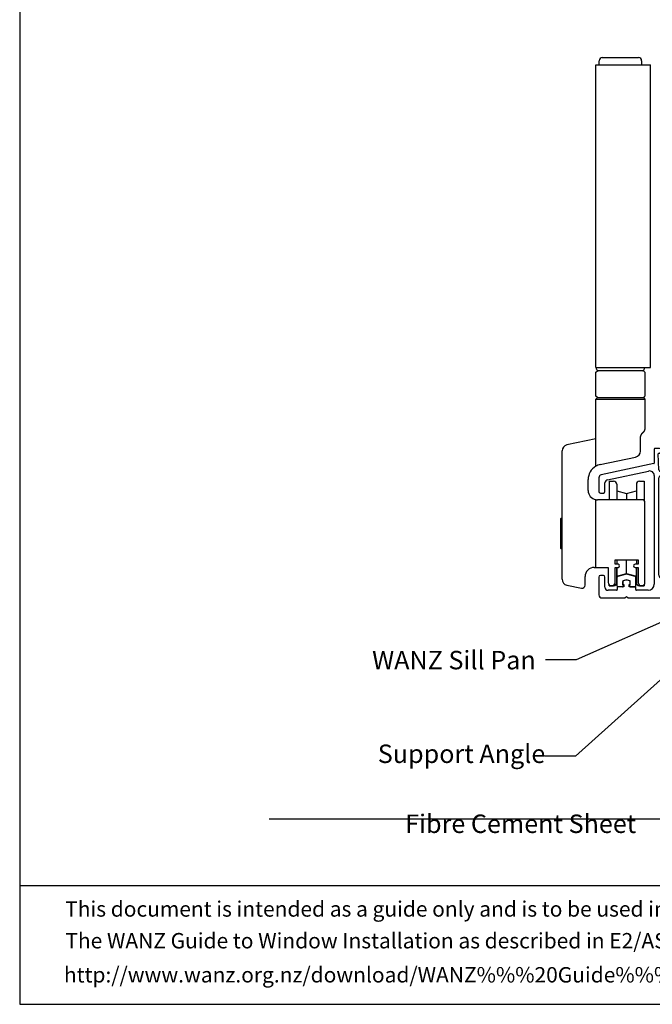
# Model space of a CAD drawing. Extents: x 8938 to 15725, y 3934 to 9470.
# Drawn here: x 10920 to 11126, y 6451 to 6771 of the extents above; entities that cross this region are included whole.
import ezdxf

# ---------------------------------------------------------------- set-up
doc = ezdxf.new("R2010")
doc.units = 0
doc.layers.get('0').update_dxf_attribs({"linetype": 'CONTINUOUS'})
doc.layers.add('DWELLING', color=4, linetype='CONTINUOUS')
doc.layers.add('OMEGA_WINDOWS_AND_DOORS', color=7, linetype='CONTINUOUS')
doc.styles.add('ARIALOBS', font='txt', dxfattribs={"height": 6})
doc.styles.add('MtXpl_Calibri', font='txt')

# ---------------------------------------------------------------- blocks, each defined once
blk = doc.blocks.new('C9920020')
for p, q in [((-3, -2.07), (-3, 0.91)), ((-0.39, 1.77), (-2.85, 1.11)), ((2.85, 1.11), (0.39, 1.77)), ((3, -2.07), (3, 0.91)), ((-1.32, -2.27), (-2.8, -2.27)), ((-1.2, -1.67), (-1.2, -0.47)), ((-1.14, -2.17), (-1.03, -1.97)), ((-0.05, -0.01), (-1.05, -0.27)), ((1.05, -0.27), (0.05, -0.01)), ((1.14, -2.17), (1.03, -1.97)), ((1.2, -1.67), (1.2, -0.47)), ((1.32, -2.27), (2.8, -2.27))]:
    blk.add_line(p, q)
for centre, radius, start, end in [((-2.8, 0.91), 0.2, 105, 180), ((0, 0.32), 1.5, 75, 105), ((0, -0.2), 0.2, 75, 105), ((2.8, 0.91), 0.2, 0, 75), ((-2.8, -2.07), 0.2, 180, 270), ((-1.32, -2.07), 0.2, 270, 330.0479), ((-1, -0.47), 0.2, 105, 180), ((-1.2, -1.87), 0.2, 330.0479, 90), ((1.2, -1.87), 0.2, 90, 209.9521), ((1, -0.47), 0.2, 360, 75), ((1.32, -2.07), 0.2, 209.9521, 270), ((2.8, -2.07), 0.2, 270, 360)]:
    blk.add_arc(centre, radius, start, end)
blk = doc.blocks.new('A0113000')
at = {"linetype": 'CONTINUOUS'}
for p, q in [((-17.8, 71.78), (-17.8, 170.18)), ((-17.8, 170.18), (0, 170.18)), ((-16.7, 170.18), (-16.7, 171.48)), ((-15.7, 172.48), (-3.9, 172.48)), ((-2.9, 171.48), (-2.9, 170.18)), ((0, 71.78), (0, 170.18)), ((-17.8, 71.78), (0, 71.78)), ((-17.8, 70.18), (-17.3, 70.68)), ((-17.55, 71.18), (-17.55, 71.78)), ((-2.3, 70.68), (-17.3, 70.68)), ((-2.3, 70.68), (-1.8, 70.18)), ((-2.05, 71.78), (-2.05, 71.18)), ((-17.8, 62.48), (-17.8, 70.18)), ((-1.8, 70.18), (-1.8, 62.48)), ((-17.3, 61.98), (-17.8, 62.48)), ((-17.8, 61.48), (-17.3, 61.98)), ((-17.8, 39.64), (-17.8, 61.48)), ((-17.8, 61.48), (-1.8, 61.48)), ((-17.3, 61.98), (-2.3, 61.98)), ((-1.8, 62.48), (-2.3, 61.98)), ((-2.3, 61.98), (-1.8, 61.48)), ((-1.8, 61.48), (-1.8, 51.7)), ((-17.8, 48.58), (-27.21, 46.58)), ((-3.3, 44.59), (-3.3, 48.58)), ((-28.8, 2.96), (-28.8, 44.62)), ((-16.34, 40.2), (-4.88, 42.63)), ((-20.3, 31.78), (-20.3, 35.31)), ((-13.5, 34.78), (-12, 34.78)), ((-13.5, 34.78), (-13.5, 28.78)), ((-11, 33.78), (-11, 28.74)), ((-4.6, 33.78), (-4.6, 28.74)), ((-3.6, 34.78), (-2.1, 34.78)), ((-2.1, 34.78), (-2.1, 28.49)), ((-17.8, 6.78), (-17.8, 28.82)), ((-11, 31.64), (-7.8, 30.78)), ((-7.8, 30.78), (-4.6, 31.64)), ((-7.8, 30.78), (-7.8, 28.78)), ((-2.8, 28.78), (-17.3, 28.78)), ((-1.8, 1.9), (-1.8, 27.78)), ((-29.3, 22.58), (-29.1, 22.78)), ((-29.3, 22.58), (-29.3, 12.98)), ((-29.1, 22.78), (-28.8, 22.78)), ((-29.1, 12.78), (-29.3, 12.98)), ((-28.8, 12.78), (-29.1, 12.78)), ((-18.3, 6.78), (-13.8, 6.78)), ((-13.8, 6.78), (-13.8, 1.9)), ((-11.55, 7.78), (-11.55, 9.28)), ((-11.55, 9.28), (-4.05, 9.28)), ((-10.55, 7.78), (-11.55, 7.78)), ((-11.55, 6.78), (-10.55, 6.78)), ((-11.55, 1.9), (-11.55, 6.78)), ((-11, 9.28), (-11, 7.78)), ((-11, 6.78), (-11, 2.21)), ((-11, 1.78), (-11, 6.78)), ((-7.8, 4.78), (-7.8, 9.28)), ((-4.05, 7.78), (-5.05, 7.78)), ((-5.05, 6.78), (-4.05, 6.78)), ((-4.6, 9.28), (-4.6, 7.78)), ((-4.6, 6.78), (-4.6, 2.21)), ((-4.6, 1.78), (-4.6, 6.78)), ((-4.05, 9.28), (-4.05, 7.78)), ((-4.05, 6.78), (-4.05, 1.9)), ((-21.3, 0.98), (-21.3, 3.78)), ((-11, 3.92), (-7.8, 4.78)), ((-7.8, 4.78), (-4.6, 3.92)), ((-27.21, 1), (-22.51, 0)), ((-13.5, 1.14), (-13.5, 0.78)), ((-13.5, 0.78), (-13.5, 1.14)), ((-12, 0.78), (-13.5, 0.78)), ((-13.5, 0.78), (-12, 0.78)), ((-11, 2.21), (-11, 1.78)), ((-4.6, 2.21), (-4.6, 1.78)), ((-2.1, 0.78), (-3.6, 0.78)), ((-3.6, 0.78), (-2.1, 0.78)), ((-2.1, 1.14), (-2.1, 0.78)), ((-2.1, 0.78), (-2.1, 1.14))]:
    blk.add_line(p, q, dxfattribs=at)
for points in [[(-2.17, 50.92, 0), (-2.17, 50.92, 0), (-2.17, 50.93, 0), (-2.16, 50.93, 0), (-2.16, 50.93, 0), (-2.16, 50.94, 0), (-2.15, 50.94, 0), (-2.15, 50.94, 0), (-2.15, 50.94, 0), (-2.14, 50.95, 0), (-2.14, 50.95, 0), (-2.14, 50.95, 0), (-2.14, 50.96, 0), (-2.13, 50.96, 0), (-2.13, 50.96, 0), (-2.13, 50.97, 0), (-2.12, 50.97, 0), (-2.12, 50.97, 0), (-2.12, 50.97, 0), (-2.11, 50.98, 0), (-2.11, 50.98, 0), (-2.11, 50.98, 0), (-2.11, 50.99, 0), (-2.1, 50.99, 0), (-2.1, 50.99, 0), (-2.1, 51, 0), (-2.09, 51, 0), (-2.09, 51, 0), (-2.09, 51.01, 0), (-2.08, 51.01, 0), (-2.08, 51.01, 0), (-2.08, 51.01, 0), (-2.08, 51.02, 0), (-2.07, 51.02, 0), (-2.07, 51.02, 0), (-2.07, 51.03, 0), (-2.06, 51.03, 0), (-2.06, 51.03, 0), (-2.06, 51.04, 0), (-2.06, 51.04, 0), (-2.05, 51.04, 0), (-2.05, 51.05, 0), (-2.05, 51.05, 0), (-2.04, 51.05, 0), (-2.04, 51.05, 0), (-2.04, 51.06, 0), (-2.04, 51.06, 0), (-2.03, 51.06, 0), (-2.03, 51.07, 0), (-2.03, 51.07, 0), (-2.02, 51.07, 0), (-2.02, 51.08, 0), (-2.02, 51.08, 0), (-2.02, 51.08, 0), (-2.01, 51.09, 0), (-2.01, 51.09, 0), (-2.01, 51.09, 0), (-2.01, 51.1, 0), (-2, 51.1, 0), (-2, 51.1, 0), (-2, 51.11, 0), (-2, 51.11, 0), (-1.99, 51.11, 0), (-1.99, 51.11, 0), (-1.99, 51.12, 0), (-1.99, 51.12, 0), (-1.98, 51.12, 0), (-1.98, 51.13, 0), (-1.98, 51.13, 0), (-1.98, 51.13, 0), (-1.97, 51.14, 0), (-1.97, 51.14, 0), (-1.97, 51.14, 0), (-1.97, 51.15, 0), (-1.96, 51.15, 0), (-1.96, 51.15, 0), (-1.96, 51.16, 0), (-1.96, 51.16, 0), (-1.95, 51.16, 0), (-1.95, 51.17, 0), (-1.95, 51.17, 0), (-1.95, 51.17, 0), (-1.95, 51.18, 0), (-1.94, 51.18, 0), (-1.94, 51.18, 0), (-1.94, 51.19, 0), (-1.94, 51.19, 0), (-1.93, 51.19, 0), (-1.93, 51.2, 0), (-1.93, 51.2, 0), (-1.93, 51.2, 0), (-1.93, 51.21, 0), (-1.92, 51.21, 0), (-1.92, 51.21, 0), (-1.92, 51.22, 0), (-1.92, 51.22, 0), (-1.92, 51.22, 0), (-1.91, 51.23, 0), (-1.91, 51.23, 0), (-1.91, 51.23, 0), (-1.91, 51.24, 0), (-1.91, 51.24, 0), (-1.9, 51.24, 0), (-1.9, 51.25, 0), (-1.9, 51.25, 0), (-1.9, 51.26, 0), (-1.9, 51.26, 0), (-1.9, 51.26, 0), (-1.89, 51.27, 0), (-1.89, 51.27, 0), (-1.89, 51.27, 0), (-1.89, 51.28, 0), (-1.89, 51.28, 0), (-1.89, 51.28, 0), (-1.88, 51.29, 0), (-1.88, 51.29, 0), (-1.88, 51.29, 0), (-1.88, 51.3, 0), (-1.88, 51.3, 0), (-1.88, 51.3, 0), (-1.87, 51.31, 0), (-1.87, 51.31, 0), (-1.87, 51.32, 0), (-1.87, 51.32, 0), (-1.87, 51.32, 0), (-1.87, 51.33, 0), (-1.87, 51.33, 0), (-1.86, 51.33, 0), (-1.86, 51.34, 0), (-1.86, 51.34, 0), (-1.86, 51.34, 0), (-1.86, 51.35, 0), (-1.86, 51.35, 0), (-1.86, 51.36, 0), (-1.86, 51.36, 0), (-1.85, 51.36, 0), (-1.85, 51.37, 0), (-1.85, 51.37, 0), (-1.85, 51.37, 0), (-1.85, 51.38, 0), (-1.85, 51.38, 0), (-1.85, 51.39, 0), (-1.85, 51.39, 0), (-1.84, 51.39, 0), (-1.84, 51.4, 0), (-1.84, 51.4, 0), (-1.84, 51.4, 0), (-1.84, 51.41, 0), (-1.84, 51.41, 0), (-1.84, 51.42, 0), (-1.84, 51.42, 0), (-1.84, 51.42, 0), (-1.84, 51.43, 0), (-1.83, 51.43, 0), (-1.83, 51.43, 0), (-1.83, 51.44, 0), (-1.83, 51.44, 0), (-1.83, 51.45, 0), (-1.83, 51.45, 0), (-1.83, 51.45, 0), (-1.83, 51.46, 0), (-1.83, 51.46, 0), (-1.83, 51.46, 0), (-1.83, 51.47, 0), (-1.82, 51.47, 0), (-1.82, 51.48, 0), (-1.82, 51.48, 0), (-1.82, 51.48, 0), (-1.82, 51.49, 0), (-1.82, 51.49, 0), (-1.82, 51.5, 0), (-1.82, 51.5, 0), (-1.82, 51.5, 0), (-1.82, 51.51, 0), (-1.82, 51.51, 0), (-1.82, 51.52, 0), (-1.82, 51.52, 0), (-1.81, 51.52, 0), (-1.81, 51.53, 0), (-1.81, 51.53, 0), (-1.81, 51.53, 0), (-1.81, 51.54, 0), (-1.81, 51.54, 0), (-1.81, 51.55, 0), (-1.81, 51.55, 0), (-1.81, 51.55, 0), (-1.81, 51.56, 0), (-1.81, 51.56, 0), (-1.81, 51.57, 0), (-1.81, 51.57, 0), (-1.81, 51.57, 0), (-1.8, 51.58, 0)], [(-1.8, 51.7, 0), (-1.8, 51.7, 0), (-1.8, 51.7, 0), (-1.8, 51.7, 0), (-1.8, 51.7, 0), (-1.8, 51.7, 0), (-1.8, 51.7, 0), (-1.8, 51.7, 0), (-1.8, 51.69, 0), (-1.8, 51.69, 0), (-1.8, 51.69, 0), (-1.8, 51.69, 0), (-1.8, 51.69, 0), (-1.8, 51.69, 0), (-1.8, 51.69, 0), (-1.8, 51.69, 0), (-1.8, 51.69, 0), (-1.8, 51.69, 0), (-1.8, 51.69, 0), (-1.8, 51.69, 0), (-1.8, 51.69, 0), (-1.8, 51.68, 0), (-1.8, 51.68, 0), (-1.8, 51.68, 0), (-1.8, 51.68, 0), (-1.8, 51.68, 0), (-1.8, 51.68, 0), (-1.8, 51.68, 0), (-1.8, 51.68, 0), (-1.8, 51.68, 0), (-1.8, 51.68, 0), (-1.8, 51.68, 0), (-1.8, 51.68, 0), (-1.8, 51.68, 0), (-1.8, 51.67, 0), (-1.8, 51.67, 0), (-1.8, 51.67, 0), (-1.8, 51.67, 0), (-1.8, 51.67, 0), (-1.8, 51.67, 0), (-1.8, 51.67, 0), (-1.8, 51.67, 0), (-1.8, 51.67, 0), (-1.8, 51.67, 0), (-1.8, 51.67, 0), (-1.8, 51.67, 0), (-1.8, 51.67, 0), (-1.8, 51.66, 0), (-1.8, 51.66, 0), (-1.8, 51.66, 0), (-1.8, 51.66, 0), (-1.8, 51.66, 0), (-1.8, 51.66, 0), (-1.8, 51.66, 0), (-1.8, 51.66, 0), (-1.8, 51.66, 0), (-1.8, 51.66, 0), (-1.8, 51.66, 0), (-1.8, 51.66, 0), (-1.8, 51.66, 0), (-1.8, 51.65, 0), (-1.8, 51.65, 0), (-1.8, 51.65, 0), (-1.8, 51.65, 0), (-1.8, 51.65, 0), (-1.8, 51.65, 0), (-1.8, 51.65, 0), (-1.8, 51.65, 0), (-1.8, 51.65, 0), (-1.8, 51.65, 0), (-1.8, 51.65, 0), (-1.8, 51.65, 0), (-1.8, 51.65, 0), (-1.8, 51.64, 0), (-1.8, 51.64, 0), (-1.8, 51.64, 0), (-1.8, 51.64, 0), (-1.8, 51.64, 0), (-1.8, 51.64, 0), (-1.8, 51.64, 0), (-1.8, 51.64, 0), (-1.8, 51.64, 0), (-1.8, 51.64, 0), (-1.8, 51.64, 0), (-1.8, 51.64, 0), (-1.8, 51.64, 0), (-1.8, 51.63, 0), (-1.8, 51.63, 0), (-1.8, 51.63, 0), (-1.8, 51.63, 0), (-1.8, 51.63, 0), (-1.8, 51.63, 0), (-1.8, 51.63, 0), (-1.8, 51.63, 0), (-1.8, 51.63, 0), (-1.8, 51.63, 0), (-1.8, 51.63, 0), (-1.8, 51.63, 0), (-1.8, 51.63, 0), (-1.8, 51.62, 0), (-1.8, 51.62, 0), (-1.8, 51.62, 0), (-1.8, 51.62, 0), (-1.8, 51.62, 0), (-1.8, 51.62, 0), (-1.8, 51.62, 0), (-1.8, 51.62, 0), (-1.8, 51.62, 0), (-1.8, 51.62, 0), (-1.8, 51.62, 0), (-1.8, 51.62, 0), (-1.8, 51.62, 0), (-1.8, 51.61, 0), (-1.8, 51.61, 0), (-1.8, 51.61, 0), (-1.8, 51.61, 0), (-1.8, 51.61, 0), (-1.8, 51.61, 0), (-1.8, 51.61, 0), (-1.8, 51.61, 0), (-1.8, 51.61, 0), (-1.8, 51.61, 0), (-1.8, 51.61, 0), (-1.8, 51.61, 0), (-1.8, 51.61, 0), (-1.8, 51.6, 0), (-1.8, 51.6, 0), (-1.8, 51.6, 0), (-1.8, 51.6, 0), (-1.8, 51.6, 0), (-1.8, 51.6, 0), (-1.8, 51.6, 0), (-1.8, 51.6, 0), (-1.8, 51.6, 0), (-1.8, 51.6, 0), (-1.8, 51.6, 0), (-1.8, 51.6, 0), (-1.8, 51.6, 0), (-1.8, 51.59, 0), (-1.8, 51.59, 0), (-1.8, 51.59, 0), (-1.8, 51.59, 0), (-1.8, 51.59, 0), (-1.8, 51.59, 0), (-1.8, 51.59, 0), (-1.8, 51.59, 0), (-1.8, 51.59, 0), (-1.8, 51.59, 0), (-1.8, 51.59, 0), (-1.8, 51.59, 0), (-1.8, 51.59, 0), (-1.8, 51.58, 0), (-1.8, 51.58, 0), (-1.8, 51.58, 0), (-1.8, 51.58, 0), (-1.8, 51.58, 0), (-1.8, 51.58, 0), (-1.8, 51.58, 0), (-1.8, 51.58, 0), (-1.8, 51.58, 0)], [(-3.3, 48.58, 0), (-3.3, 48.58, 0), (-3.3, 48.58, 0), (-3.3, 48.58, 0), (-3.3, 48.58, 0), (-3.3, 48.58, 0), (-3.3, 48.59, 0), (-3.3, 48.59, 0), (-3.3, 48.59, 0), (-3.3, 48.59, 0), (-3.3, 48.59, 0), (-3.3, 48.59, 0), (-3.3, 48.59, 0), (-3.3, 48.59, 0), (-3.3, 48.6, 0), (-3.3, 48.6, 0), (-3.3, 48.6, 0), (-3.3, 48.6, 0), (-3.3, 48.6, 0), (-3.3, 48.6, 0), (-3.3, 48.61, 0), (-3.3, 48.61, 0), (-3.3, 48.61, 0), (-3.3, 48.61, 0), (-3.3, 48.62, 0), (-3.3, 48.62, 0), (-3.3, 48.62, 0), (-3.3, 48.62, 0), (-3.3, 48.63, 0), (-3.3, 48.63, 0), (-3.3, 48.63, 0), (-3.3, 48.64, 0), (-3.3, 48.64, 0), (-3.3, 48.64, 0), (-3.3, 48.65, 0), (-3.3, 48.65, 0), (-3.3, 48.65, 0), (-3.3, 48.66, 0), (-3.3, 48.66, 0), (-3.3, 48.67, 0), (-3.3, 48.67, 0), (-3.3, 48.68, 0), (-3.3, 48.68, 0), (-3.3, 48.69, 0), (-3.3, 48.69, 0), (-3.3, 48.7, 0), (-3.29, 48.7, 0), (-3.29, 48.71, 0), (-3.29, 48.71, 0), (-3.29, 48.72, 0), (-3.29, 48.72, 0), (-3.29, 48.73, 0), (-3.29, 48.74, 0), (-3.29, 48.74, 0), (-3.29, 48.75, 0), (-3.29, 48.75, 0), (-3.29, 48.76, 0), (-3.29, 48.77, 0), (-3.29, 48.77, 0), (-3.29, 48.78, 0), (-3.29, 48.79, 0), (-3.29, 48.79, 0), (-3.29, 48.8, 0), (-3.29, 48.81, 0), (-3.29, 48.81, 0), (-3.29, 48.82, 0), (-3.29, 48.83, 0), (-3.29, 48.84, 0), (-3.29, 48.84, 0), (-3.28, 48.85, 0), (-3.28, 48.86, 0), (-3.28, 48.87, 0), (-3.28, 48.87, 0), (-3.28, 48.88, 0), (-3.28, 48.89, 0), (-3.28, 48.9, 0), (-3.28, 48.91, 0), (-3.28, 48.92, 0), (-3.28, 48.92, 0), (-3.28, 48.93, 0), (-3.28, 48.94, 0), (-3.27, 48.95, 0), (-3.27, 48.96, 0), (-3.27, 48.97, 0), (-3.27, 48.97, 0), (-3.27, 48.98, 0), (-3.27, 48.99, 0), (-3.27, 49, 0), (-3.27, 49.01, 0), (-3.26, 49.02, 0), (-3.26, 49.03, 0), (-3.26, 49.04, 0), (-3.26, 49.05, 0), (-3.26, 49.06, 0), (-3.26, 49.07, 0), (-3.26, 49.08, 0), (-3.25, 49.09, 0), (-3.25, 49.09, 0), (-3.25, 49.1, 0), (-3.25, 49.11, 0), (-3.25, 49.12, 0), (-3.25, 49.13, 0), (-3.24, 49.14, 0), (-3.24, 49.15, 0), (-3.24, 49.16, 0), (-3.24, 49.17, 0), (-3.24, 49.18, 0), (-3.23, 49.19, 0), (-3.23, 49.2, 0), (-3.23, 49.21, 0), (-3.23, 49.23, 0), (-3.22, 49.24, 0), (-3.22, 49.25, 0), (-3.22, 49.26, 0), (-3.22, 49.27, 0), (-3.21, 49.28, 0), (-3.21, 49.29, 0), (-3.21, 49.3, 0), (-3.21, 49.31, 0), (-3.2, 49.32, 0), (-3.2, 49.33, 0), (-3.2, 49.34, 0), (-3.2, 49.35, 0), (-3.19, 49.36, 0), (-3.19, 49.38, 0), (-3.19, 49.39, 0), (-3.18, 49.4, 0), (-3.18, 49.41, 0), (-3.18, 49.42, 0), (-3.17, 49.43, 0), (-3.17, 49.44, 0), (-3.17, 49.45, 0), (-3.16, 49.46, 0), (-3.16, 49.48, 0), (-3.16, 49.49, 0), (-3.15, 49.5, 0), (-3.15, 49.51, 0), (-3.15, 49.52, 0), (-3.14, 49.53, 0), (-3.14, 49.54, 0), (-3.13, 49.55, 0), (-3.13, 49.57, 0), (-3.13, 49.58, 0), (-3.12, 49.59, 0), (-3.12, 49.6, 0), (-3.11, 49.61, 0), (-3.11, 49.62, 0), (-3.1, 49.64, 0), (-3.1, 49.65, 0), (-3.1, 49.66, 0), (-3.09, 49.67, 0), (-3.09, 49.68, 0), (-3.08, 49.69, 0), (-3.08, 49.7, 0), (-3.07, 49.72, 0), (-3.07, 49.73, 0), (-3.06, 49.74, 0), (-3.06, 49.75, 0), (-3.05, 49.76, 0), (-3.05, 49.77, 0), (-3.04, 49.79, 0), (-3.04, 49.8, 0), (-3.03, 49.81, 0), (-3.03, 49.82, 0), (-3.02, 49.83, 0), (-3.02, 49.84, 0), (-3.01, 49.85, 0), (-3.01, 49.87, 0), (-3, 49.88, 0), (-3, 49.89, 0), (-2.99, 49.9, 0), (-2.98, 49.91, 0), (-2.98, 49.92, 0), (-2.97, 49.94, 0), (-2.97, 49.95, 0), (-2.96, 49.96, 0), (-2.95, 49.97, 0), (-2.95, 49.98, 0), (-2.94, 49.99, 0), (-2.94, 50, 0), (-2.93, 50.01, 0), (-2.92, 50.03, 0), (-2.92, 50.04, 0), (-2.91, 50.05, 0), (-2.91, 50.06, 0), (-2.9, 50.07, 0), (-2.89, 50.08, 0), (-2.89, 50.09, 0), (-2.88, 50.1, 0), (-2.87, 50.11, 0), (-2.87, 50.13, 0), (-2.86, 50.14, 0), (-2.85, 50.15, 0), (-2.85, 50.16, 0), (-2.84, 50.17, 0), (-2.83, 50.18, 0), (-2.83, 50.19, 0), (-2.82, 50.2, 0), (-2.81, 50.21, 0), (-2.81, 50.22, 0), (-2.8, 50.23, 0), (-2.79, 50.24, 0), (-2.79, 50.25, 0), (-2.78, 50.26, 0), (-2.77, 50.27, 0), (-2.76, 50.28, 0), (-2.76, 50.29, 0), (-2.75, 50.3, 0), (-2.74, 50.31, 0), (-2.74, 50.32, 0), (-2.73, 50.33, 0), (-2.72, 50.34, 0), (-2.72, 50.35, 0), (-2.71, 50.36, 0), (-2.7, 50.37, 0), (-2.69, 50.38, 0), (-2.69, 50.39, 0), (-2.68, 50.4, 0), (-2.67, 50.41, 0), (-2.67, 50.42, 0), (-2.66, 50.43, 0), (-2.65, 50.44, 0), (-2.64, 50.45, 0), (-2.64, 50.46, 0), (-2.63, 50.47, 0), (-2.62, 50.47, 0), (-2.61, 50.48, 0), (-2.61, 50.49, 0), (-2.6, 50.5, 0), (-2.59, 50.51, 0), (-2.59, 50.52, 0), (-2.58, 50.53, 0), (-2.57, 50.53, 0), (-2.56, 50.54, 0), (-2.56, 50.55, 0), (-2.55, 50.56, 0), (-2.54, 50.57, 0), (-2.54, 50.57, 0), (-2.53, 50.58, 0), (-2.52, 50.59, 0), (-2.51, 50.6, 0), (-2.51, 50.61, 0), (-2.5, 50.61, 0), (-2.49, 50.62, 0), (-2.48, 50.63, 0), (-2.48, 50.64, 0), (-2.47, 50.64, 0), (-2.46, 50.65, 0), (-2.46, 50.66, 0), (-2.45, 50.67, 0), (-2.44, 50.67, 0), (-2.43, 50.68, 0), (-2.43, 50.69, 0), (-2.42, 50.7, 0), (-2.41, 50.7, 0), (-2.4, 50.71, 0), (-2.4, 50.72, 0), (-2.39, 50.72, 0), (-2.38, 50.73, 0), (-2.38, 50.74, 0), (-2.37, 50.74, 0), (-2.36, 50.75, 0), (-2.35, 50.76, 0), (-2.35, 50.76, 0), (-2.34, 50.77, 0), (-2.33, 50.78, 0), (-2.33, 50.78, 0), (-2.32, 50.79, 0), (-2.31, 50.8, 0), (-2.3, 50.8, 0), (-2.3, 50.81, 0), (-2.29, 50.82, 0), (-2.28, 50.82, 0), (-2.27, 50.83, 0), (-2.27, 50.84, 0), (-2.26, 50.84, 0), (-2.25, 50.85, 0), (-2.25, 50.86, 0), (-2.24, 50.86, 0), (-2.23, 50.87, 0), (-2.22, 50.88, 0), (-2.22, 50.88, 0), (-2.21, 50.89, 0), (-2.2, 50.89, 0), (-2.19, 50.9, 0), (-2.19, 50.91, 0), (-2.18, 50.91, 0), (-2.17, 50.92, 0)]]:
    blk.add_polyline3d(points)
for centre, radius, start, end in [((-15.7, 171.48), 1, 90, 180), ((-3.9, 171.48), 1, 0, 90), ((-17.05, 71.18), 0.5, 180, 270), ((-2.55, 71.18), 0.5, 270, 0), ((-26.8, 44.62), 2, 102, 180), ((-5.3, 44.59), 2, 282, 0), ((-15.3, 35.31), 5, 120, 180), ((-15.3, 35.31), 5, 102, 120), ((-12, 33.78), 1, 0, 90), ((-3.6, 33.78), 1, 90, 180), ((-17.3, 31.78), 3, 180, 260.4059), ((-17.3, 31.78), 3, 260.4059, 270), ((-2.8, 27.78), 1, 0, 90), ((-18.3, 3.78), 3, 90, 180), ((-10.55, 7.28), 0.5, 270, 90), ((-5.05, 7.28), 0.5, 90, 270), ((-26.8, 2.96), 2, 180, 258), ((-22.3, 0.98), 1, 258, 360), ((-12.67, 1.9), 1.12, 180, 0), ((-12, 1.78), 1, 270, 0), ((-12, 1.78), 1, 270, 0), ((-3.6, 1.78), 1, 180, 270), ((-3.6, 1.78), 1, 180, 270), ((-2.92, 1.9), 1.12, 180, 0)]:
    blk.add_arc(centre, radius, start, end, dxfattribs=at)
blk = doc.blocks.new('*U929')
at = {"layer": 'OMEGA_WINDOWS_AND_DOORS', "color": 2, "linetype": 'BYBLOCK'}
blk.add_line((11100.82, 6531.31), (11090.82, 6531.31), dxfattribs=at)
blk.add_lwpolyline([(11149.72, 6575.13), (11100.82, 6531.31)], dxfattribs=at)
at = {"layer": 'OMEGA_WINDOWS_AND_DOORS', "color": 2}
blk.add_solid([(11148.94, 6575.99), (11154.93, 6579.8), (11150.5, 6574.26)], dxfattribs=at)
at = {"layer": 'OMEGA_WINDOWS_AND_DOORS', "style": 'ARIALOBS'}
blk.add_text('Support Angle', height=6, dxfattribs=at).set_placement((11036.53, 6529.08))
blk = doc.blocks.new('*U930')
at = {"layer": 'OMEGA_WINDOWS_AND_DOORS', "color": 2, "linetype": 'BYBLOCK'}
blk.add_line((11101.05, 6562.58), (11091.05, 6562.58), dxfattribs=at)
blk.add_lwpolyline([(11133.45, 6576.94), (11101.05, 6562.58)], dxfattribs=at)
at = {"layer": 'OMEGA_WINDOWS_AND_DOORS', "color": 2}
blk.add_solid([(11132.98, 6578.01), (11139.85, 6579.78), (11133.93, 6575.87)], dxfattribs=at)
at = {"layer": 'OMEGA_WINDOWS_AND_DOORS', "style": 'ARIALOBS'}
blk.add_text('WANZ Sill Pan', height=6, dxfattribs=at).set_placement((11034.68, 6559.53))
blk = doc.blocks.new('*U1214')
at = {"layer": 'OMEGA_WINDOWS_AND_DOORS', "style": 'ARIALOBS'}
blk.add_text('Fibre Cement Sheet', height=6, dxfattribs=at).set_placement((11045.46, 6506.33))
blk = doc.blocks.new('37690')
for p, q in [((49, 67.6), (46, 67.6)), ((45.6, 67.2), (45.6, 65.85)), ((46.4, 65.85), (46.4, 66.7)), ((46.4, 66.7), (48.1, 66.7)), ((48.1, 66.7), (48.1, 61.2)), ((49.4, 39.9), (49.4, 67.2)), ((45.6, 62.05), (45.6, 58.95)), ((46.4, 61.2), (46.4, 62.05)), ((48.1, 61.2), (46.4, 61.2)), ((46.4, 58.95), (46.4, 60)), ((46.4, 60), (48.1, 60)), ((48.1, 60), (48.1, 56.6)), ((48.1, 56.2), (48.1, 53.2)), ((45.6, 53.85), (45.6, 50.9)), ((46.4, 52.8), (46.4, 53.85)), ((47.7, 52.8), (46.4, 52.8)), ((46.8, 51.5), (47.3, 51.5)), ((0, 48.4), (0, 43.86)), ((1.77, 48.6), (0.2, 48.6)), ((2.23, 47.89), (2.17, 48.27)), ((30.83, 48.27), (30.04, 43.77)), ((47.1, 48.6), (31.23, 48.6)), ((46.4, 50.9), (46.4, 51.1)), ((47.7, 51.1), (47.7, 49.2)), ((1.5, 41.68), (1.32, 46.86)), ((1.5, 47.07), (1.85, 47.1)), ((2.02, 47.23), (2.22, 47.79)), ((30.3, 37.19), (32.07, 47.2)), ((32.07, 47.2), (33.3, 47.2)), ((33.3, 47.2), (33.7, 46.8)), ((33.7, 46.8), (38.7, 46.8)), ((38.7, 46.8), (39.1, 47.2)), ((39.1, 47.2), (47, 47.2)), ((48, 46.2), (48, 39.9)), ((-0.16, 43.67), (-17.21, 40.04)), ((28, 42.6), (28, 42.5)), ((28.4, 42.1), (29.27, 42.1)), ((29.66, 41.63), (28.92, 37.43)), ((29.84, 43.6), (29, 43.6)), ((59.5, 41.8), (55.5, 41.8)), ((-18, 39.06), (-18, 34.6)), ((-15.21, 38.42), (-1.81, 41.27)), ((0, 39.8), (0, 4.5)), ((1.5, 7.4), (1.5, 39.1)), ((4.4, 41.1), (2.1, 41.1)), ((2.1, 39.7), (3, 39.7)), ((3.6, 39.1), (3.6, 37.7)), ((5, 37.7), (5, 40.5)), ((53.9, 39.3), (50, 39.3)), ((54.5, 40.8), (54.5, 39.9)), ((55.8, 29.11), (55.8, 40.4)), ((56, 40.6), (59.5, 40.6)), ((59.9, 41), (59.9, 41.4)), ((-16, 34.6), (-16, 37.44)), ((5.39, 35.71), (6, 35.1)), ((16.1, 37.1), (5.6, 37.1)), ((9.5, 35.1), (10.1, 35.7)), ((10.1, 35.7), (28.53, 35.7)), ((16.5, 36.7), (16.1, 37.1)), ((16.9, 37.1), (16.5, 36.7)), ((28.53, 37.1), (16.9, 37.1)), ((50, 37.9), (54.2, 37.9)), ((54.4, 37.7), (54.4, 29.23)), ((-17.5, 34.1), (-16.5, 34.1)), ((6, 35.1), (9.5, 35.1)), ((54.2, 29.03), (50.2, 29.03)), ((53.57, 27.61), (54.3, 27.61)), ((45, 22.6), (45, 21.6)), ((46.4, 21.6), (46.4, 22.6)), ((47.7, 24.2), (46.6, 24.2)), ((46.6, 22.8), (54.3, 22.8)), ((54.3, 24.4), (53.5, 24.4)), ((54.5, 22.6), (54.5, 21.5)), ((55.8, 21.5), (55.8, 22.9)), ((44.8, 21.4), (10.5, 21.4)), ((10.5, 20), (16.1, 20)), ((16.1, 20), (16.5, 20.4)), ((16.5, 20.4), (16.9, 20)), ((16.9, 20), (36.1, 20)), ((36.1, 20), (36.5, 20.4)), ((36.5, 20.4), (36.9, 20)), ((36.9, 20), (44.8, 20)), ((64.65, 21.3), (56, 21.3)), ((56, 20), (60.4, 20)), ((60.4, 20), (60.8, 20.4)), ((60.8, 20.4), (63.5, 20.4)), ((63.5, 20.4), (63.9, 20)), ((63.9, 20), (64.65, 20)), ((6.6, 17.5), (6.6, 7.4)), ((8, 6.04), (8, 17.5)), ((-18, 6.8), (-18, 1)), ((-16.5, 7.3), (-17.5, 7.3)), ((-16, 3.5), (-16, 6.8)), ((-12, 3.4), (-12, 2.7)), ((-9.9, 3.6), (-11.8, 3.6)), ((-10.15, 5.35), (-10.15, 4.56)), ((-9.08, 5.79), (-10, 5.54)), ((-9.95, 4.36), (-9.9, 4.36)), ((-9.9, 4.36), (-9.9, 3.6)), ((-8, 5.54), (-8.92, 5.79)), ((-8.1, 3.6), (-8.1, 4.36)), ((-8.1, 4.36), (-8.05, 4.36)), ((-6.2, 3.6), (-8.1, 3.6)), ((-7.85, 4.56), (-7.85, 5.35)), ((-6, 2.7), (-6, 3.4)), ((5.6, 6.4), (2.5, 6.4)), ((5.8, 4.54), (7.8, 5.69)), ((-17, 0), (-9.5, 0)), ((-12.2, 2.5), (-15, 2.5)), ((-9.5, 0), (-9, 0.5)), ((-9, 0.5), (-8.5, 0)), ((-8.5, 0), (7.6, 0)), ((-2, 2.5), (-5.8, 2.5)), ((6.45, 1.5), (6.04, 2.22)), ((7.6, 1.3), (6.8, 1.3)), ((8, 0.4), (8, 0.9))]:
    blk.add_line(p, q)
for centre, radius, start, end in [((46, 67.2), 0.4, 90, 180), ((49, 67.2), 0.4, 0, 90), ((46, 65.85), 0.4, 180, 0), ((46, 62.05), 0.4, 0, 180), ((46, 58.95), 0.4, 180, 0), ((48.1, 56.4), 0.2, 90, 270), ((46, 53.85), 0.4, 0, 180), ((46.8, 51.1), 0.4, 90, 180), ((47.3, 51.1), 0.4, 0, 90), ((47.7, 53.2), 0.4, 270, 360), ((0.2, 48.4), 0.2, 90, 180), ((1.77, 48.2), 0.4, 10, 90), ((31.23, 48.2), 0.4, 90, 170), ((46, 50.9), 0.4, 180, 0), ((47.1, 49.2), 0.6, 270, 0), ((1.52, 46.87), 0.2, 95, 182), ((1.84, 47.3), 0.2, 275, 340), ((2.04, 47.85), 0.2, 340, 10), ((47, 46.2), 1, 0, 90), ((-0.2, 43.86), 0.2, 282, 360), ((2.1, 41.7), 0.6, 182, 270), ((29, 42.6), 1, 90, 180), ((28.4, 42.5), 0.4, 180, 270), ((29.27, 41.7), 0.4, 350, 90), ((29.84, 43.8), 0.2, 270, 350), ((55.5, 40.8), 1, 90, 180), ((59.5, 41.4), 0.4, 360, 90), ((-17, 39.06), 1, 102, 180), ((-15, 37.44), 1, 102, 180), ((-1.5, 39.8), 1.5, 0, 102), ((2.1, 39.1), 0.6, 90, 180), ((3, 39.1), 0.6, 0, 90), ((4.4, 40.5), 0.6, 360, 90), ((50, 39.9), 2, 180, 270), ((50, 39.9), 0.6, 180, 270), ((53.9, 39.9), 0.6, 270, 0), ((56, 40.4), 0.2, 90, 180), ((59.5, 41), 0.4, 270, 360), ((5.6, 37.7), 2, 180, 263.9388), ((5.6, 37.7), 0.6, 180, 270), ((28.53, 37.5), 0.4, 270, 350), ((28.53, 37.5), 1.8, 270, 350), ((54.2, 37.7), 0.2, 0, 90), ((-17.5, 34.6), 0.5, 180, 270), ((-16.5, 34.6), 0.5, 270, 360), ((50.2, 26.1), 2.92, 90, 131.6629), ((54.2, 29.23), 0.2, 270, 360), ((54.3, 29.11), 1.5, 270, 0), ((48.72, 27.76), 0.7, 131.6629, 311.6629), ((50.2, 26.1), 1.52, 28.4125, 131.6629), ((51.72, 26.92), 0.2, 208.4125, 266.3225), ((51.69, 26.52), 0.2, 15.7836, 86.3225), ((50.2, 26.1), 1.75, 334.2164, 15.7836), ((50.2, 26.1), 3.15, 338.5187, 18.2539), ((53.57, 27.21), 0.4, 90, 198.2539), ((46.6, 22.6), 1.6, 90, 180), ((46.6, 22.6), 0.2, 90, 180), ((47.7, 24.4), 0.2, 270, 11.0829), ((48.58, 24.57), 0.7, 43.3371, 191.0829), ((50.2, 26.1), 1.53, 223.3371, 321.5875), ((51.55, 25.03), 0.2, 83.6775, 141.5875), ((51.6, 25.43), 0.2, 263.6775, 334.2164), ((53.5, 24.8), 0.4, 158.5187, 270), ((54.3, 22.9), 1.5, 0, 90), ((54.3, 22.6), 0.2, 0, 90), ((10.5, 17.5), 3.9, 90, 180), ((10.5, 17.5), 2.5, 90, 180), ((44.8, 21.6), 1.6, 270, 360), ((44.8, 21.6), 0.2, 270, 360), ((56, 21.5), 1.5, 180, 270), ((56, 21.5), 0.2, 180, 270), ((64.65, 20.65), 0.65, 270, 90), ((-17.5, 6.8), 0.5, 90, 180), ((-16.5, 6.8), 0.5, 0, 90), ((2.5, 7.4), 1, 180, 270), ((5.6, 7.4), 1, 270, 0), ((-15, 3.5), 1, 180, 270), ((-11.8, 3.4), 0.2, 90, 180), ((-9.95, 5.35), 0.2, 105, 180), ((-9.95, 4.56), 0.2, 180, 270), ((-9, 5.5), 0.3, 75, 105), ((-8.05, 4.56), 0.2, 270, 360), ((-8.05, 5.35), 0.2, 360, 75), ((-6.2, 3.4), 0.2, 0, 90), ((-2, 4.5), 2, 270, 0), ((4, 3.5), 1.75, 159.2164, 200.7836), ((2.55, 4.05), 0.2, 88.6775, 159.2164), ((2.56, 4.45), 0.2, 268.6775, 326.5875), ((4, 3.5), 1.52, 47.3886, 146.5875), ((5.47, 5.1), 0.65, 227.3886, 300), ((7.6, 6.04), 0.4, 300, 0), ((-17, 1), 1, 180, 270), ((-12.2, 2.7), 0.2, 270, 0), ((-5.8, 2.7), 0.2, 180, 270), ((2.55, 2.95), 0.2, 200.7836, 271.3225), ((2.56, 2.55), 0.2, 33.4125, 91.3225), ((4, 3.5), 1.52, 213.4125, 312.6114), ((5.47, 1.9), 0.65, 30, 132.6114), ((6.8, 1.7), 0.4, 210, 270), ((7.6, 0.9), 0.4, 0, 90), ((7.6, 0.4), 0.4, 270, 0)]:
    blk.add_arc(centre, radius, start, end)
blk = doc.blocks.new('*U1679')
at = {"layer": 'OMEGA_WINDOWS_AND_DOORS', "color": 160, "style": 'ARIALOBS'}
blk.add_text('http://www.wanz.org.nz/download/WANZ%%%20Guide%%%20to%%%20E2%%%20AS1%%%20Amd%%%206%%%20V1.3%%%20Dec%%%202014.pdf', height=5, dxfattribs=at).set_placement((10934.42, 6457.74))
blk = doc.blocks.new('*U1680')
at = {"layer": 'OMEGA_WINDOWS_AND_DOORS', "color": 0, "style": 'MtXpl_Calibri'}
for s, p in [('This document is intended as a guide only and is to be used in conjunction with', (10934.83, 6479.14)), ('The WANZ Guide to Window Installation as described in E2/AS1 Amendment 5  (see link below)', (10934.89, 6468.82))]:
    blk.add_text(s, height=5, dxfattribs=at).set_placement(p)

msp = doc.modelspace()

# ---------------------------------------------------------------- linework, layer by layer
msp.add_lwpolyline([(10920.02, 6450.646), (11761.02, 6450.646), (11761.02, 7044.646), (10920.02, 7044.646)], close=True)
msp.add_lwpolyline([(11377.512, 6489.181), (10920.02, 6489.181)])
at = {"layer": 'DWELLING'}
msp.add_line((11001.231, 6510.947), (11162.022, 6510.947), dxfattribs=at)

# ---------------------------------------------------------------- block references
for name in ['*U930', '*U929', '*U1214', '*U1680', '*U1679']:
    msp.add_blockref(name, (0, 0))
at = {"layer": 'OMEGA_WINDOWS_AND_DOORS'}
for name, p in [('A0113000', (11125.271, 6585.884)), ('37690', (11126.453, 6582.722)), ('C9920020', (11117.453, 6588.591))]:
    msp.add_blockref(name, p, dxfattribs=at)

doc.saveas('drawing.dxf')
